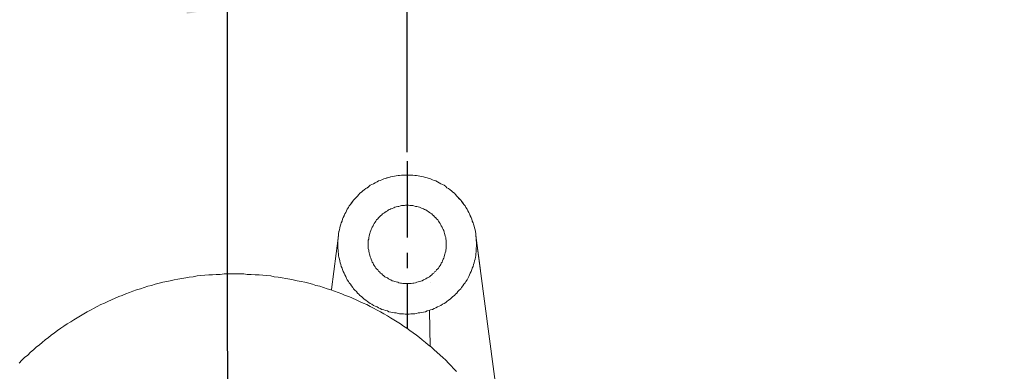
# Model space of a CAD drawing. Units: inches. Extents: x 3 to 1697, y -686 to 350.
# Drawn here: x 754 to 996, y -84 to 3 of the extents above; entities that cross this region are included whole.
import ezdxf

# ---------------------------------------------------------------- set-up
doc = ezdxf.new("R2010")
doc.units = ezdxf.units.IN
doc.header["$LTSCALE"] = 15
doc.header["$MEASUREMENT"] = 0
doc.linetypes.add('CENTER', pattern=[2, 1.25, -0.25, 0.25, -0.25])
doc.layers.add('\\M+5CDBC\\M+5B2E3 1', color=7, linetype='Continuous')
doc.styles.get("Standard").update_dxf_attribs({"font": 'times.ttf'})
doc.dimstyles.new('Copy of Standard', dxfattribs={"dimtxt": 20, "dimasz": 10, "dimexe": 5, "dimexo": 0.0625, "dimgap": 0.09, "dimtad": 0, "dimdec": 1, "dimzin": 0, "dimdsep": 46, "dimtxsty": 'Standard', "dimcen": 0.09, "dimadec": 0, "dimazin": 0, "dimtfac": 1, "dimtdec": 1, "dimtofl": 0, "dimtmove": 0, "dimatfit": 3, "dimfxl": 0, "dimtolj": 1, "dimtzin": 0, "dimarcsym": 0})

# ---------------------------------------------------------------- blocks, each defined once
blk = doc.blocks.new('*D8')
at = {"color": 0, "lineweight": -2}
for p, q in [((593.96, -29.91), (593.96, 63.94)), ((849.48, -29.91), (849.48, 63.94)), ((603.96, 58.94), (701.74, 58.94)), ((839.48, 58.94), (741.71, 58.94))]:
    blk.add_line(p, q, dxfattribs=at)
at = {"color": 0}
for points in [[(603.96, 60.6), (603.96, 57.27), (593.96, 58.94)], [(839.48, 60.6), (839.48, 57.27), (849.48, 58.94)]]:
    blk.add_solid(points, dxfattribs=at)
at = {"layer": 'Defpoints', "color": 0}
for p in [(849.48, 58.94), (593.96, -29.97), (849.48, -29.97)]:
    blk.add_point(p, dxfattribs=at)
at = {"color": 0, "insert": (721.72, 58.94), "char_height": 20, "attachment_point": 5}
blk.add_mtext('\\A1;120', dxfattribs=at)
blk = doc.blocks.new('*D9')
at = {"color": 0, "lineweight": -2}
for p, q in [((593.96, -29.91), (593.96, 10.7)), ((805.32, -78.66), (805.32, 10.7)), ((603.96, 5.7), (679.66, 5.7)), ((795.32, 5.7), (719.62, 5.7))]:
    blk.add_line(p, q, dxfattribs=at)
at = {"color": 0}
for points in [[(603.96, 7.36), (603.96, 4.03), (593.96, 5.7)], [(795.32, 7.36), (795.32, 4.03), (805.32, 5.7)]]:
    blk.add_solid(points, dxfattribs=at)
at = {"layer": 'Defpoints', "color": 0}
for p in [(805.32, 5.7), (593.96, -29.97), (805.32, -78.72)]:
    blk.add_point(p, dxfattribs=at)
at = {"color": 0, "insert": (699.64, 5.7), "char_height": 20, "attachment_point": 5}
blk.add_mtext('\\A1;100', dxfattribs=at)
blk = doc.blocks.new('*D10')
at = {"color": 0, "lineweight": -2}
for p, q in [((637.2, -245.89), (614.46, -261.35)), ((805.32, -326.22), (805.32, -362.39))]:
    blk.add_line(p, q, dxfattribs=at)
for start, end in [(216.7471, 237.204), (247.0058, 267.4627)]:
    blk.add_arc((805.32, -131.6), 225.79, start, end, dxfattribs=at)
at = {"color": 0}
for points in [[(623.04, -267.65), (625.76, -265.72), (618.59, -258.54)], [(795.36, -355.5), (795.29, -358.83), (805.32, -357.39)]]:
    blk.add_solid(points, dxfattribs=at)
at = {"layer": 'Defpoints', "color": 0}
for p in [(805.32, -78.72), (853.38, -98.92), (637.25, -245.86), (668.83, -311.46), (805.32, -326.16)]:
    blk.add_point(p, dxfattribs=at)
at = {"color": 0, "insert": (699.68, -331.15), "char_height": 20, "attachment_point": 5, "rotation": 332.1049}
blk.add_mtext('\\A1;57%%D', dxfattribs=at)
blk = doc.blocks.new('*D11')
at = {"color": 0, "lineweight": -2}
for p, q in [((973.44, -245.89), (996.18, -261.35)), ((805.32, -326.22), (805.32, -362.39))]:
    blk.add_line(p, q, dxfattribs=at)
for start, end in [(302.796, 323.2529), (272.5373, 292.9942)]:
    blk.add_arc((805.32, -131.6), 225.79, start, end, dxfattribs=at)
at = {"color": 0}
for points in [[(984.88, -265.72), (987.6, -267.65), (992.05, -258.54)], [(815.35, -358.83), (815.28, -355.5), (805.32, -357.39)]]:
    blk.add_solid(points, dxfattribs=at)
at = {"layer": 'Defpoints', "color": 0}
for p in [(805.32, -78.72), (757.26, -98.92), (973.39, -245.86), (805.32, -326.16), (877.33, -345.6)]:
    blk.add_point(p, dxfattribs=at)
at = {"color": 0, "insert": (910.96, -331.15), "char_height": 20, "attachment_point": 5, "rotation": 27.8951}
blk.add_mtext('\\A1;57%%D', dxfattribs=at)

msp = doc.modelspace()

# ---------------------------------------------------------------- linework, layer by layer
at = {"linetype": 'CENTER'}
for p, q in [((849.48, -32.1), (849.48, -73.06)), ((805.32, -78.72), (805.32, -326.16))]:
    msp.add_line(p, q, dxfattribs=at)
at = {"layer": '\\M+5CDBC\\M+5B2E3 1', "lineweight": 9}
for points in [[(866.54, -52.58), (866.54, -52.09), (866.45, -51.6), (866.45, -51.22), (866.45, -50.73), (866.35, -50.34), (866.35, -49.85), (866.25, -49.36), (866.15, -48.98), (866.06, -48.49), (865.96, -48.1), (865.76, -47.61), (865.67, -47.22), (865.48, -46.73), (865.37, -46.34), (865.18, -45.95), (864.99, -45.46), (864.79, -45.07), (864.6, -44.68), (864.4, -44.29), (864.2, -43.9), (863.91, -43.51), (863.72, -43.12), (863.42, -42.73), (863.13, -42.34), (862.84, -42.05), (862.64, -41.66), (862.25, -41.37), (861.96, -40.98), (861.67, -40.69), (861.38, -40.29), (861.08, -40), (860.69, -39.71), (860.41, -39.41), (860.01, -39.13), (859.62, -38.83), (859.24, -38.64), (858.94, -38.34), (858.55, -38.05), (858.16, -37.86), (857.77, -37.66), (857.38, -37.47), (856.9, -37.17), (856.5, -36.98), (856.11, -36.88), (855.72, -36.69), (855.24, -36.49), (854.85, -36.39), (854.36, -36.2), (853.97, -36.1), (853.48, -36), (853.09, -35.9), (852.6, -35.81), (852.22, -35.71), (851.73, -35.61), (851.34, -35.61), (850.85, -35.52), (850.36, -35.52), (849.97, -35.52), (849.48, -35.52), (848.99, -35.52), (848.61, -35.52), (848.12, -35.52), (847.63, -35.61), (847.24, -35.61), (846.75, -35.71), (846.36, -35.81), (845.88, -35.9), (845.49, -36), (845, -36.1), (844.61, -36.2), (844.12, -36.39), (843.73, -36.49), (843.24, -36.69), (842.85, -36.88), (842.46, -36.98), (842.08, -37.17), (841.59, -37.47), (841.2, -37.66), (840.8, -37.86), (840.42, -38.05), (840.03, -38.34), (839.74, -38.64), (839.34, -38.83), (838.95, -39.13), (838.56, -39.41), (838.27, -39.71), (837.88, -40), (837.59, -40.29), (837.3, -40.69), (837, -40.98), (836.61, -41.37), (836.32, -41.66), (836.13, -42.05), (835.84, -42.34), (835.54, -42.73), (835.25, -43.12), (835.05, -43.51), (834.76, -43.9), (834.57, -44.29), (834.38, -44.68), (834.17, -45.07), (833.98, -45.46), (833.79, -45.95), (833.59, -46.34), (833.5, -46.73), (833.3, -47.22), (833.2, -47.61), (833.01, -48.1), (832.91, -48.49), (832.82, -48.98), (832.72, -49.36), (832.61, -49.85), (832.61, -50.34), (832.52, -50.73), (832.52, -51.22), (832.42, -51.6), (832.42, -52.09), (832.42, -52.58), (832.42, -52.97), (832.42, -53.46), (832.52, -53.95), (832.52, -54.34), (832.61, -54.82), (832.61, -55.32), (832.72, -55.7), (832.82, -56.19), (832.91, -56.58), (833.01, -57.07), (833.2, -57.46), (833.3, -57.95), (833.5, -58.34), (833.59, -58.73), (833.79, -59.21), (833.98, -59.61), (834.17, -60), (834.38, -60.38), (834.57, -60.87), (834.76, -61.26), (835.05, -61.65), (835.25, -61.94), (835.54, -62.33), (835.84, -62.73), (836.13, -63.11), (836.32, -63.41), (836.61, -63.8), (837, -64.09), (837.3, -64.48), (837.59, -64.77), (837.88, -65.07), (838.27, -65.36), (838.56, -65.65), (838.95, -65.94), (839.34, -66.24), (839.74, -66.53), (840.03, -66.82), (840.42, -67.02), (840.8, -67.21), (841.2, -67.5), (841.59, -67.69), (842.08, -67.9), (842.46, -68.09), (842.85, -68.28), (843.24, -68.48), (843.73, -68.58), (844.12, -68.77), (844.61, -68.87), (845, -69.07), (845.49, -69.16), (845.88, -69.26), (846.36, -69.35), (846.75, -69.35), (847.24, -69.46), (847.63, -69.55), (848.12, -69.55), (848.61, -69.55), (848.99, -69.65), (849.48, -69.65), (849.97, -69.65), (850.36, -69.55), (850.85, -69.55), (851.34, -69.55), (851.73, -69.46), (852.22, -69.35), (852.6, -69.35), (853.09, -69.26), (853.48, -69.16), (853.97, -69.07), (854.36, -68.87), (854.85, -68.77), (855.24, -68.58), (855.72, -68.48), (856.11, -68.28), (856.5, -68.09), (856.9, -67.9), (857.38, -67.69), (857.77, -67.5), (858.16, -67.21), (858.55, -67.02), (858.94, -66.82), (859.24, -66.53), (859.62, -66.24), (860.01, -65.94), (860.41, -65.65), (860.69, -65.36), (861.08, -65.07), (861.38, -64.77), (861.67, -64.48), (861.96, -64.09), (862.25, -63.8), (862.64, -63.41), (862.84, -63.11), (863.13, -62.73), (863.42, -62.33), (863.72, -61.94), (863.91, -61.65), (864.2, -61.26), (864.4, -60.87), (864.6, -60.38), (864.79, -60), (864.99, -59.61), (865.18, -59.21), (865.37, -58.73), (865.48, -58.34), (865.67, -57.95), (865.76, -57.46), (865.96, -57.07), (866.06, -56.58), (866.15, -56.19), (866.25, -55.7), (866.35, -55.32), (866.35, -54.82), (866.45, -54.34), (866.45, -53.95), (866.45, -53.46), (866.54, -52.97), (866.54, -52.58), (866.54, -52.58)], [(866.35, -50.34), (866.35, -49.85), (866.25, -49.46), (866.15, -48.98), (866.06, -48.49), (865.96, -48.1), (865.76, -47.61), (865.67, -47.22), (865.48, -46.83), (865.37, -46.34), (865.18, -45.95), (864.99, -45.56), (864.79, -45.07), (864.6, -44.68), (864.4, -44.29), (864.2, -43.9), (863.91, -43.51), (863.72, -43.12), (863.42, -42.73), (863.13, -42.44), (862.93, -42.05), (862.64, -41.66), (862.35, -41.37), (861.96, -40.98), (861.67, -40.69), (861.38, -40.29), (861.08, -40), (860.69, -39.71), (860.41, -39.41), (860.01, -39.13), (859.62, -38.83), (859.24, -38.64), (858.94, -38.34), (858.55, -38.05), (858.16, -37.86), (857.77, -37.66), (857.38, -37.47), (856.9, -37.17), (856.5, -36.98), (856.11, -36.88), (855.72, -36.69), (855.24, -36.49), (854.85, -36.39), (854.36, -36.2), (853.97, -36.1), (853.48, -36), (853.09, -35.9), (852.6, -35.81), (852.22, -35.71), (851.73, -35.61), (851.34, -35.61), (850.85, -35.52), (850.36, -35.52), (849.97, -35.52), (849.48, -35.52), (848.99, -35.52), (848.61, -35.52), (848.12, -35.52), (847.63, -35.61), (847.24, -35.61), (846.75, -35.71), (846.36, -35.81), (845.88, -35.9), (845.39, -36), (845, -36.1), (844.51, -36.2), (844.12, -36.39), (843.73, -36.49), (843.24, -36.69), (842.85, -36.88), (842.46, -36.98), (842.08, -37.17), (841.59, -37.47), (841.2, -37.66), (840.8, -37.86), (840.42, -38.05), (840.03, -38.34), (839.64, -38.64), (839.34, -38.83), (838.95, -39.13), (838.56, -39.41), (838.27, -39.71), (837.88, -40), (837.59, -40.29), (837.3, -40.69), (837, -40.98), (836.61, -41.37), (836.32, -41.66), (836.03, -42.05), (835.84, -42.44), (835.54, -42.73), (835.25, -43.12), (835.05, -43.51), (834.76, -43.9), (834.57, -44.29), (834.38, -44.68), (834.17, -45.07), (833.98, -45.56), (833.79, -45.95), (833.59, -46.34), (833.5, -46.83), (833.3, -47.22), (833.2, -47.61), (833.01, -48.1), (832.91, -48.49), (832.82, -48.98), (832.72, -49.46), (832.61, -49.85), (832.61, -50.34)], [(859.04, -52.58), (859.04, -52.19), (859.04, -51.9), (859.04, -51.5), (858.94, -51.22), (858.94, -50.83), (858.84, -50.53), (858.75, -50.15), (858.65, -49.85), (858.55, -49.56), (858.45, -49.17), (858.35, -48.87), (858.16, -48.58), (858.06, -48.29), (857.87, -48), (857.77, -47.71), (857.58, -47.41), (857.38, -47.12), (857.18, -46.83), (856.99, -46.54), (856.69, -46.24), (856.5, -46.05), (856.21, -45.75), (856.02, -45.56), (855.72, -45.26), (855.53, -45.07), (855.24, -44.88), (854.94, -44.68), (854.65, -44.49), (854.36, -44.29), (854.06, -44.1), (853.77, -44), (853.48, -43.81), (853.19, -43.71), (852.8, -43.61), (852.51, -43.42), (852.22, -43.31), (851.82, -43.22), (851.53, -43.22), (851.14, -43.12), (850.85, -43.03), (850.46, -43.03), (850.17, -43.03), (849.78, -42.92), (849.48, -42.92), (849.09, -42.92), (848.8, -43.03), (848.41, -43.03), (848.12, -43.03), (847.83, -43.12), (847.43, -43.22), (847.15, -43.22), (846.75, -43.31), (846.47, -43.42), (846.17, -43.61), (845.78, -43.71), (845.49, -43.81), (845.19, -44), (844.9, -44.1), (844.61, -44.29), (844.32, -44.49), (844.02, -44.68), (843.73, -44.88), (843.44, -45.07), (843.24, -45.26), (842.95, -45.56), (842.66, -45.75), (842.46, -46.05), (842.27, -46.24), (841.98, -46.54), (841.78, -46.83), (841.59, -47.12), (841.4, -47.41), (841.2, -47.71), (841.1, -48), (840.91, -48.29), (840.8, -48.58), (840.61, -48.87), (840.52, -49.17), (840.42, -49.56), (840.32, -49.85), (840.22, -50.15), (840.12, -50.53), (840.03, -50.83), (840.03, -51.22), (839.93, -51.5), (839.93, -51.9), (839.93, -52.19), (839.93, -52.58), (839.93, -52.87), (839.93, -53.26), (839.93, -53.56), (840.03, -53.95), (840.03, -54.24), (840.12, -54.63), (840.22, -54.92), (840.32, -55.22), (840.42, -55.6), (840.52, -55.9), (840.61, -56.19), (840.8, -56.58), (840.91, -56.88), (841.1, -57.16), (841.2, -57.46), (841.4, -57.75), (841.59, -58.05), (841.78, -58.34), (841.98, -58.53), (842.27, -58.82), (842.46, -59.11), (842.66, -59.31), (842.95, -59.61), (843.24, -59.8), (843.44, -60), (843.73, -60.29), (844.02, -60.49), (844.32, -60.68), (844.61, -60.77), (844.9, -60.97), (845.19, -61.17), (845.49, -61.26), (845.78, -61.45), (846.17, -61.56), (846.47, -61.65), (846.75, -61.75), (847.15, -61.84), (847.43, -61.94), (847.83, -62.04), (848.12, -62.04), (848.41, -62.14), (848.8, -62.14), (849.09, -62.14), (849.48, -62.14), (849.78, -62.14), (850.17, -62.14), (850.46, -62.14), (850.85, -62.04), (851.14, -62.04), (851.53, -61.94), (851.82, -61.84), (852.22, -61.75), (852.51, -61.65), (852.8, -61.56), (853.19, -61.45), (853.48, -61.26), (853.77, -61.17), (854.06, -60.97), (854.36, -60.77), (854.65, -60.68), (854.94, -60.49), (855.24, -60.29), (855.53, -60), (855.72, -59.8), (856.02, -59.61), (856.21, -59.31), (856.5, -59.11), (856.69, -58.82), (856.99, -58.53), (857.18, -58.34), (857.38, -58.05), (857.58, -57.75), (857.77, -57.46), (857.87, -57.16), (858.06, -56.88), (858.16, -56.58), (858.35, -56.19), (858.45, -55.9), (858.55, -55.6), (858.65, -55.22), (858.75, -54.92), (858.84, -54.63), (858.94, -54.24), (858.94, -53.95), (859.04, -53.56), (859.04, -53.26), (859.04, -52.87), (859.04, -52.58), (859.04, -52.58)], [(830.86, -63.6), (832.61, -50.34)], [(866.35, -50.34), (867.52, -58.92)], [(866.35, -50.43), (872.88, -99.79)], [(861.57, -83.69), (860.89, -83.01), (860.31, -82.33), (859.62, -81.65), (858.94, -80.96), (858.26, -80.28), (857.58, -79.69), (856.79, -79.01), (856.11, -78.43), (855.43, -77.75), (854.65, -77.16), (853.97, -76.58), (853.19, -75.99), (852.51, -75.4), (851.73, -74.82), (850.95, -74.23), (850.17, -73.65), (849.39, -73.07), (848.61, -72.58), (847.83, -71.99), (847.05, -71.5), (846.17, -71.02), (845.39, -70.53), (844.61, -70.04), (843.73, -69.55), (842.95, -69.07), (842.08, -68.67), (841.2, -68.18), (840.42, -67.8), (839.54, -67.31), (838.66, -66.92), (837.78, -66.53), (836.91, -66.14), (836.03, -65.75), (835.15, -65.36), (834.28, -65.07), (833.4, -64.67), (832.52, -64.38), (831.64, -63.99), (830.76, -63.7), (829.79, -63.41), (828.91, -63.11), (828.03, -62.82), (827.06, -62.63), (826.18, -62.33), (825.31, -62.04), (824.33, -61.84), (823.45, -61.65), (822.48, -61.45), (821.51, -61.26), (820.63, -61.07), (819.65, -60.87), (818.77, -60.77), (817.8, -60.58), (816.82, -60.49), (815.95, -60.29), (814.98, -60.19), (814, -60.09), (813.12, -60), (812.15, -60), (811.17, -59.9), (810.2, -59.9), (809.32, -59.8), (808.34, -59.8), (807.37, -59.8), (806.39, -59.8), (805.42, -59.8), (804.54, -59.8), (803.56, -59.9), (802.59, -59.9), (801.62, -60), (800.74, -60), (799.76, -60.09), (798.79, -60.19), (797.91, -60.29), (796.93, -60.49), (795.96, -60.58), (795.08, -60.77), (794.11, -60.87), (793.13, -61.07), (792.25, -61.26), (791.28, -61.45), (790.41, -61.65), (789.43, -61.84), (788.55, -62.04), (787.57, -62.33), (786.7, -62.63), (785.73, -62.82), (784.84, -63.11), (783.97, -63.41), (782.99, -63.7), (782.12, -63.99), (781.24, -64.38), (780.36, -64.67), (779.48, -65.07), (778.61, -65.36), (777.73, -65.75), (776.85, -66.14), (775.97, -66.53), (775.1, -66.92), (774.22, -67.31), (773.34, -67.8), (772.56, -68.18), (771.69, -68.67), (770.9, -69.07), (770.03, -69.55), (769.25, -70.04), (768.38, -70.53), (767.59, -71.02), (766.81, -71.5), (765.93, -71.99), (765.15, -72.58), (764.38, -73.07), (763.59, -73.65), (762.82, -74.23), (762.03, -74.82), (761.35, -75.4), (760.57, -75.99), (759.79, -76.58), (759.11, -77.16), (758.33, -77.75), (757.65, -78.43), (756.96, -79.01), (756.28, -79.69), (755.5, -80.28), (754.82, -80.96), (754.14, -81.65)], [(855.24, -61.94), (855.24, -61.94)], [(854.94, -68.87), (855.14, -77.55)]]:
    msp.add_lwpolyline(points, dxfattribs=at)

# ---------------------------------------------------------------- dimensions: what is measured, and where the dimension line sits
dim = msp.add_linear_dim(base=(849.48, 58.94), p1=(593.96, -29.97), p2=(849.48, -29.97), text='120', dimstyle='Copy of Standard')
dim.commit()
dim.dimension.update_dxf_attribs({"geometry": '*D8', "text_midpoint": (721.72, 58.94)})
dim = msp.add_linear_dim(base=(805.32, 5.7), p1=(593.96, -29.97), p2=(805.32, -78.72), text='100', dimstyle='Copy of Standard', override={"dimtmove": 1})
dim.commit()
dim.dimension.update_dxf_attribs({"geometry": '*D9', "text_midpoint": (699.64, 5.7)})
for base, line2, picture, middle in [((668.83, -311.46), ((853.38, -98.92), (637.25, -245.86)), '*D10', (699.68, -331.15)), ((877.33, -345.6), ((757.26, -98.92), (973.39, -245.86)), '*D11', (910.96, -331.15))]:
    dim = msp.add_angular_dim_2l(base=base, line1=((805.32, -78.72), (805.32, -326.16)), line2=line2, text='57%%D', dimstyle='Copy of Standard')
    dim.commit()
    dim.dimension.update_dxf_attribs({"geometry": picture, "text_midpoint": middle})

doc.saveas('drawing.dxf')
